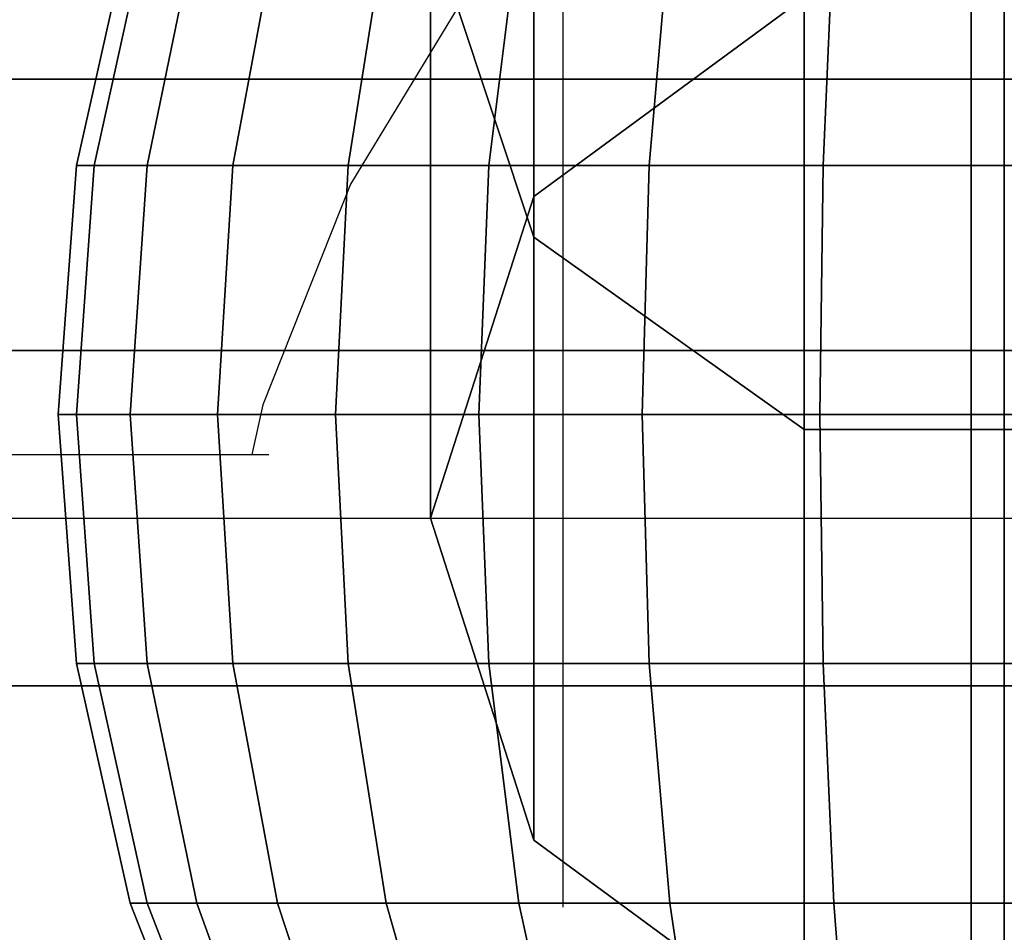
# Model space of a CAD drawing. Units: inches. Extents: x 1835 to 2471, y -177 to 178.
# Drawn here: x 2154 to 2155, y -25 to -23 of the extents above; entities that cross this region are included whole.
import ezdxf

# ---------------------------------------------------------------- set-up
doc = ezdxf.new("R2010")
doc.units = ezdxf.units.IN
doc.header["$MEASUREMENT"] = 0
doc.layers.get('0').update_dxf_attribs({"true_color": 0x030303})
doc.layers.add('strefa bezpieczenstwa', color=1, linetype='Continuous')

# ---------------------------------------------------------------- blocks, each defined once
blk = doc.blocks.new('1603')
for p, q in [((16.9751, -18.1409), (16.9751, -16.6346)), ((16.8347, -16.7901), (16.6614, -17.0752)), ((16.6614, -17.0752), (16.5326, -17.4006)), ((16.5326, -17.4006), (16.5162, -17.4735)), ((-10.8243, -17.4735), (16.5162, -17.4735)), ((16.5162, -17.4735), (16.5413, -17.4735))]:
    blk.add_line(p, q)
blk = doc.blocks.new('1603-2d')
at = {"layer": 'strefa bezpieczenstwa'}
blk.add_blockref('1603', (0, 0), dxfattribs=at)

msp = doc.modelspace()

# ---------------------------------------------------------------- linework, layer by layer
at = {"color": 18, "true_color": 0x000000}
for p, q in [((2154.6215, -20.8719, 83.5356), (2154.6215, -23.4767, 77.247)), ((2154.6215, -23.4767, 63.7499), (2154.6215, -20.8719, 57.4613)), ((2154.6215, -20.8719, 83.5356), (2154.6215, -23.4767, 77.247)), ((2154.6215, -23.4767, 63.7499), (2154.6215, -20.8719, 57.4613)), ((2155.0197, -23.7599, 77.3228), (2155.0197, -21.1257, 83.6821)), ((2155.0197, -21.1257, 57.3147), (2155.0197, -23.7599, 63.674)), ((2155.0197, -23.7599, 77.3228), (2155.0197, -21.1257, 83.6821)), ((2155.0197, -21.1257, 57.3147), (2155.0197, -23.7599, 63.674)), ((2154.6215, -23.4166, 70.4984), (2154.6215, -22.5605, 77.0015)), ((2154.6215, -22.5605, 63.9954), (2154.6215, -23.4166, 70.4984)), ((2154.6215, -23.4166, 70.4984), (2154.6215, -22.5605, 77.0015)), ((2154.6215, -22.5605, 63.9954), (2154.6215, -23.4166, 70.4984)), ((2154.0269, -23.018, 70.4065), (2153.9476, -23.371, 70.4065)), ((2154.0517, -23.018, 70.6577), (2153.9739, -23.371, 70.6732)), ((2154.0517, -23.018, 70.1553), (2153.9739, -23.371, 70.1398)), ((2154.1249, -23.018, 70.8993), (2154.0517, -23.371, 70.9297)), ((2154.1249, -23.018, 69.9137), (2154.0517, -23.371, 69.8833)), ((2154.244, -23.018, 71.122), (2154.178, -23.371, 71.166)), ((2154.244, -23.018, 69.691), (2154.178, -23.371, 69.647)), ((2154.4041, -23.018, 71.3171), (2154.348, -23.371, 71.3732)), ((2154.4041, -23.018, 69.4959), (2154.348, -23.371, 69.4398)), ((2154.4695, -23.8909, 70.4984), (2154.4695, -23.0186, 77.1242)), ((2154.4695, -23.0186, 63.8727), (2154.4695, -23.8909, 70.4984)), ((2154.4695, -23.8909, 70.4984), (2154.4695, -23.0186, 77.1242)), ((2154.4695, -23.0186, 63.8727), (2154.4695, -23.8909, 70.4984)), ((2154.6215, -23.4767, 77.247), (2154.4695, -23.0186, 77.1242)), ((2154.6215, -23.4767, 63.7499), (2154.4695, -23.0186, 63.8727)), ((2154.6215, -23.4767, 77.247), (2154.4695, -23.0186, 77.1242)), ((2154.6215, -23.4767, 63.7499), (2154.4695, -23.0186, 63.8727)), ((2154.5993, -23.018, 71.4773), (2154.5552, -23.371, 71.5432)), ((2154.5993, -23.018, 69.3357), (2154.5552, -23.371, 69.2698)), ((2154.8219, -23.018, 71.5963), (2154.7915, -23.371, 71.6695)), ((2154.8219, -23.018, 69.2167), (2154.7915, -23.371, 69.1434)), ((2155.0635, -23.018, 71.6695), (2155.048, -23.371, 71.7473)), ((2155.0635, -23.018, 69.1434), (2155.048, -23.371, 69.0656)), ((2155.3147, -23.018, 69.1187), (2155.3147, -23.371, 69.0394)), ((2155.2658, -23.2437, 70.9687), (2155.2658, -23.0909, 70.4984)), ((2155.2658, -23.0909, 70.4984), (2155.2658, -23.2437, 70.0282)), ((2155.0197, -23.1235, 70.4984), (2154.6215, -23.4166, 70.4984)), ((2155.0197, -23.1235, 70.4984), (2154.6215, -23.4166, 70.4984)), ((2140.4464, -23.2437, 70.1952), (2155.2658, -23.2437, 70.0282)), ((2155.2658, -23.2437, 70.9687), (2140.4674, -23.2437, 71.1355)), ((2170.0642, -23.2437, 71.1355), (2155.2658, -23.2437, 70.9687)), ((2155.2658, -23.2437, 70.0282), (2170.0852, -23.2437, 70.1952)), ((2155.2658, -23.6437, 71.2593), (2155.2658, -23.2437, 70.9687)), ((2155.2658, -23.2437, 70.0282), (2155.2658, -23.6437, 69.7375)), ((2153.9476, -23.371, 70.4065), (2153.9208, -23.7381, 70.4065)), ((2153.9739, -23.371, 70.6732), (2153.9476, -23.7381, 70.6784)), ((2153.9739, -23.371, 70.1398), (2153.9476, -23.7381, 70.1346)), ((2154.0517, -23.371, 70.9297), (2154.0269, -23.7381, 70.9399)), ((2154.0517, -23.371, 69.8833), (2154.0269, -23.7381, 69.8731)), ((2154.178, -23.371, 71.166), (2154.1557, -23.7381, 71.1809)), ((2154.178, -23.371, 69.647), (2154.1557, -23.7381, 69.6321)), ((2154.348, -23.371, 71.3732), (2154.3291, -23.7381, 71.3921)), ((2154.348, -23.371, 69.4398), (2154.3291, -23.7381, 69.4209)), ((2154.5552, -23.371, 71.5432), (2154.5403, -23.7381, 71.5655)), ((2154.5552, -23.371, 69.2698), (2154.5403, -23.7381, 69.2475)), ((2154.7915, -23.371, 71.6695), (2154.7813, -23.7381, 71.6943)), ((2154.7915, -23.371, 69.1434), (2154.7813, -23.7381, 69.1187)), ((2155.048, -23.371, 71.7473), (2155.0428, -23.7381, 71.7736)), ((2155.048, -23.371, 69.0656), (2155.0428, -23.7381, 69.0394)), ((2155.3147, -23.371, 69.0394), (2155.3147, -23.7381, 69.0126)), ((2154.6215, -23.4166, 70.4984), (2154.4695, -23.8909, 70.4984)), ((2154.6215, -23.4166, 70.4984), (2154.4695, -23.8909, 70.4984)), ((2154.6215, -23.4767, 77.247), (2154.6215, -24.3652, 70.4984)), ((2154.6215, -24.3652, 70.4984), (2154.6215, -23.4767, 63.7499)), ((2154.6215, -23.4767, 77.247), (2154.6215, -24.3652, 70.4984)), ((2154.6215, -24.3652, 70.4984), (2154.6215, -23.4767, 63.7499)), ((2155.0197, -23.7599, 77.3228), (2154.6215, -23.4767, 77.247)), ((2155.0197, -23.7599, 63.674), (2154.6215, -23.4767, 63.7499)), ((2155.0197, -23.7599, 77.3228), (2154.6215, -23.4767, 77.247)), ((2155.0197, -23.7599, 63.674), (2154.6215, -23.4767, 63.7499)), ((2140.4399, -23.6437, 69.9046), (2155.2658, -23.6437, 69.7375)), ((2140.4739, -23.6437, 71.4261), (2155.2658, -23.6437, 71.2593)), ((2155.2658, -23.6437, 71.2593), (2170.0577, -23.6437, 71.4261)), ((2155.2658, -23.6437, 69.7375), (2170.0917, -23.6437, 69.9046)), ((2155.2658, -24.1381, 71.2593), (2155.2658, -23.6437, 71.2593)), ((2155.2658, -23.6437, 69.7375), (2155.2658, -24.1381, 69.7375)), ((2153.9208, -23.7381, 70.4065), (2153.9476, -24.1052, 70.4065)), ((2153.9476, -23.7381, 70.6784), (2153.9739, -24.1052, 70.6732)), ((2153.9476, -23.7381, 70.1346), (2153.9739, -24.1052, 70.1398)), ((2154.0269, -23.7381, 70.9399), (2154.0517, -24.1052, 70.9297)), ((2154.0269, -23.7381, 69.8731), (2154.0517, -24.1052, 69.8833)), ((2154.1557, -23.7381, 71.1809), (2154.178, -24.1052, 71.166)), ((2154.1557, -23.7381, 69.6321), (2154.178, -24.1052, 69.647)), ((2154.3291, -23.7381, 71.3921), (2154.348, -24.1052, 71.3732)), ((2154.3291, -23.7381, 69.4209), (2154.348, -24.1052, 69.4398)), ((2154.5403, -23.7381, 71.5655), (2154.5552, -24.1052, 71.5432)), ((2154.5403, -23.7381, 69.2475), (2154.5552, -24.1052, 69.2698)), ((2154.7813, -23.7381, 71.6943), (2154.7915, -24.1052, 71.6695)), ((2154.7813, -23.7381, 69.1187), (2154.7915, -24.1052, 69.1434)), ((2155.0428, -23.7381, 71.7736), (2155.048, -24.1052, 71.7473)), ((2155.0428, -23.7381, 69.0394), (2155.048, -24.1052, 69.0656)), ((2155.3147, -23.7381, 69.0126), (2155.3147, -24.1052, 69.0394)), ((2155.0197, -24.6583, 70.4984), (2155.0197, -23.7599, 77.3228)), ((2155.0197, -23.7599, 63.674), (2155.0197, -24.6583, 70.4984)), ((2155.0197, -24.6583, 70.4984), (2155.0197, -23.7599, 77.3228)), ((2155.0197, -23.7599, 63.674), (2155.0197, -24.6583, 70.4984)), ((2155.5119, -23.7599, 77.3228), (2155.0197, -23.7599, 77.3228)), ((2155.5119, -23.7599, 63.674), (2155.0197, -23.7599, 63.674)), ((2155.5119, -23.7599, 77.3228), (2155.0197, -23.7599, 77.3228)), ((2155.0197, -23.7599, 77.3228), (2155.0197, -23.7599, 77.3228)), ((2155.5119, -23.7599, 63.674), (2155.0197, -23.7599, 63.674)), ((2154.4695, -23.8909, 70.4984), (2154.6215, -24.3652, 70.4984)), ((2154.4695, -23.8909, 70.4984), (2154.6215, -24.3652, 70.4984)), ((2153.9476, -24.1052, 70.4065), (2154.0269, -24.4582, 70.4065)), ((2153.9739, -24.1052, 70.6732), (2154.0517, -24.4582, 70.6577)), ((2153.9739, -24.1052, 70.1398), (2154.0517, -24.4582, 70.1553)), ((2154.0517, -24.1052, 70.9297), (2154.1249, -24.4582, 70.8993)), ((2154.0517, -24.1052, 69.8833), (2154.1249, -24.4582, 69.9137)), ((2154.178, -24.1052, 71.166), (2154.244, -24.4582, 71.122)), ((2154.178, -24.1052, 69.647), (2154.244, -24.4582, 69.691)), ((2154.348, -24.1052, 71.3732), (2154.4041, -24.4582, 71.3171)), ((2154.348, -24.1052, 69.4398), (2154.4041, -24.4582, 69.4959)), ((2154.5552, -24.1052, 71.5432), (2154.5993, -24.4582, 71.4773)), ((2154.5552, -24.1052, 69.2698), (2154.5993, -24.4582, 69.3357)), ((2154.7915, -24.1052, 71.6695), (2154.8219, -24.4582, 71.5963)), ((2154.7915, -24.1052, 69.1434), (2154.8219, -24.4582, 69.2167)), ((2155.048, -24.1052, 71.7473), (2155.0635, -24.4582, 71.6695)), ((2155.048, -24.1052, 69.0656), (2155.0635, -24.4582, 69.1434)), ((2155.3147, -24.1052, 69.0394), (2155.3147, -24.4582, 69.1187)), ((2140.4399, -24.1381, 69.9046), (2155.2658, -24.1381, 69.7375)), ((2140.4739, -24.1381, 71.4261), (2155.2658, -24.1381, 71.2593)), ((2155.2658, -24.1381, 71.2593), (2170.0577, -24.1381, 71.4261)), ((2155.2658, -24.1381, 69.7375), (2170.0917, -24.1381, 69.9046)), ((2155.2658, -24.5381, 70.9687), (2155.2658, -24.1381, 71.2593)), ((2155.2658, -24.1381, 69.7375), (2155.2658, -24.5381, 70.0282)), ((2154.6215, -24.3652, 70.4984), (2155.0197, -24.6583, 70.4984)), ((2154.6215, -24.3652, 70.4984), (2154.6215, -24.3652, 70.4984)), ((2154.6215, -24.3652, 70.4984), (2155.0197, -24.6583, 70.4984)), ((2154.6215, -24.3652, 70.4984), (2154.6215, -24.3652, 70.4984)), ((2154.0269, -24.4582, 70.4065), (2154.1557, -24.7836, 70.4065)), ((2154.0517, -24.4582, 70.6577), (2154.178, -24.7836, 70.6326)), ((2154.0517, -24.4582, 70.1553), (2154.178, -24.7836, 70.1804)), ((2154.1249, -24.4582, 70.8993), (2154.244, -24.7836, 70.85)), ((2154.1249, -24.4582, 69.9137), (2154.244, -24.7836, 69.963)), ((2154.244, -24.4582, 71.122), (2154.3511, -24.7836, 71.0504)), ((2154.244, -24.4582, 69.691), (2154.3511, -24.7836, 69.7626)), ((2154.4041, -24.4582, 71.3171), (2154.4952, -24.7836, 71.226)), ((2154.4041, -24.4582, 69.4959), (2154.4952, -24.7836, 69.587)), ((2154.5993, -24.4582, 71.4773), (2154.6708, -24.7836, 71.3702)), ((2154.5993, -24.4582, 69.3357), (2154.6708, -24.7836, 69.4428)), ((2154.8219, -24.4582, 71.5963), (2154.8712, -24.7836, 71.4773)), ((2154.8219, -24.4582, 69.2167), (2154.8712, -24.7836, 69.3357)), ((2155.0635, -24.4582, 71.6695), (2155.0886, -24.7836, 71.5432)), ((2155.0635, -24.4582, 69.1434), (2155.0886, -24.7836, 69.2698)), ((2155.3147, -24.4582, 69.1187), (2155.3147, -24.7836, 69.2475))]:
    msp.add_line(p, q, dxfattribs=at)
at = {"color": 18, "true_color": 0x000000, "extrusion": (-7.08128e-23, 1, -3.96012e-15)}
for p, q in [((2153.9739, -23.371, 70.6732), (2153.9476, -23.371, 70.4065)), ((2153.9476, -23.371, 70.4065), (2153.9739, -23.371, 70.1398)), ((2154.0517, -23.371, 70.9297), (2153.9739, -23.371, 70.6732)), ((2153.9739, -23.371, 70.1398), (2154.0517, -23.371, 69.8833)), ((2154.178, -23.371, 71.166), (2154.0517, -23.371, 70.9297)), ((2154.0517, -23.371, 69.8833), (2154.178, -23.371, 69.647)), ((2154.348, -23.371, 71.3732), (2154.178, -23.371, 71.166)), ((2154.178, -23.371, 69.647), (2154.348, -23.371, 69.4398)), ((2154.5552, -23.371, 71.5432), (2154.348, -23.371, 71.3732)), ((2154.348, -23.371, 69.4398), (2154.5552, -23.371, 69.2698)), ((2154.7915, -23.371, 71.6695), (2154.5552, -23.371, 71.5432)), ((2154.5552, -23.371, 69.2698), (2154.7915, -23.371, 69.1434)), ((2155.048, -23.371, 71.7473), (2154.7915, -23.371, 71.6695)), ((2154.7915, -23.371, 69.1434), (2155.048, -23.371, 69.0656)), ((2155.3147, -23.371, 71.7736), (2155.048, -23.371, 71.7473)), ((2155.048, -23.371, 69.0656), (2155.3147, -23.371, 69.0394)), ((2155.3147, -23.371, 69.0394), (2155.5814, -23.371, 69.0656)), ((2153.9476, -23.7381, 70.6784), (2153.9208, -23.7381, 70.4065)), ((2153.9208, -23.7381, 70.4065), (2153.9476, -23.7381, 70.1346)), ((2154.0269, -23.7381, 70.9399), (2153.9476, -23.7381, 70.6784)), ((2153.9476, -23.7381, 70.1346), (2154.0269, -23.7381, 69.8731)), ((2154.1557, -23.7381, 71.1809), (2154.0269, -23.7381, 70.9399)), ((2154.0269, -23.7381, 69.8731), (2154.1557, -23.7381, 69.6321)), ((2154.3291, -23.7381, 71.3921), (2154.1557, -23.7381, 71.1809)), ((2154.1557, -23.7381, 69.6321), (2154.3291, -23.7381, 69.4209)), ((2154.5403, -23.7381, 71.5655), (2154.3291, -23.7381, 71.3921)), ((2154.3291, -23.7381, 69.4209), (2154.5403, -23.7381, 69.2475)), ((2154.7813, -23.7381, 71.6943), (2154.5403, -23.7381, 71.5655)), ((2154.5403, -23.7381, 69.2475), (2154.7813, -23.7381, 69.1187)), ((2155.0428, -23.7381, 71.7736), (2154.7813, -23.7381, 71.6943)), ((2154.7813, -23.7381, 69.1187), (2155.0428, -23.7381, 69.0394)), ((2155.3147, -23.7381, 71.8004), (2155.0428, -23.7381, 71.7736)), ((2155.0428, -23.7381, 69.0394), (2155.3147, -23.7381, 69.0126)), ((2155.3147, -23.7381, 69.0126), (2155.5867, -23.7381, 69.0394)), ((2153.9739, -24.1052, 70.6732), (2153.9476, -24.1052, 70.4065)), ((2153.9476, -24.1052, 70.4065), (2153.9739, -24.1052, 70.1398)), ((2154.0517, -24.1052, 70.9297), (2153.9739, -24.1052, 70.6732)), ((2153.9739, -24.1052, 70.1398), (2154.0517, -24.1052, 69.8833)), ((2154.178, -24.1052, 71.166), (2154.0517, -24.1052, 70.9297)), ((2154.0517, -24.1052, 69.8833), (2154.178, -24.1052, 69.647)), ((2154.348, -24.1052, 71.3732), (2154.178, -24.1052, 71.166)), ((2154.178, -24.1052, 69.647), (2154.348, -24.1052, 69.4398)), ((2154.5552, -24.1052, 71.5432), (2154.348, -24.1052, 71.3732)), ((2154.348, -24.1052, 69.4398), (2154.5552, -24.1052, 69.2698)), ((2154.7915, -24.1052, 71.6695), (2154.5552, -24.1052, 71.5432)), ((2154.5552, -24.1052, 69.2698), (2154.7915, -24.1052, 69.1434)), ((2155.048, -24.1052, 71.7473), (2154.7915, -24.1052, 71.6695)), ((2154.7915, -24.1052, 69.1434), (2155.048, -24.1052, 69.0656)), ((2155.3147, -24.1052, 71.7736), (2155.048, -24.1052, 71.7473)), ((2155.048, -24.1052, 69.0656), (2155.3147, -24.1052, 69.0394)), ((2155.3147, -24.1052, 69.0394), (2155.5814, -24.1052, 69.0656)), ((2154.0517, -24.4582, 70.6577), (2154.0269, -24.4582, 70.4065)), ((2154.0269, -24.4582, 70.4065), (2154.0517, -24.4582, 70.1553)), ((2154.1249, -24.4582, 70.8993), (2154.0517, -24.4582, 70.6577)), ((2154.0517, -24.4582, 70.1553), (2154.1249, -24.4582, 69.9137)), ((2154.244, -24.4582, 71.122), (2154.1249, -24.4582, 70.8993)), ((2154.1249, -24.4582, 69.9137), (2154.244, -24.4582, 69.691)), ((2154.4041, -24.4582, 71.3171), (2154.244, -24.4582, 71.122)), ((2154.244, -24.4582, 69.691), (2154.4041, -24.4582, 69.4959)), ((2154.5993, -24.4582, 71.4773), (2154.4041, -24.4582, 71.3171)), ((2154.4041, -24.4582, 69.4959), (2154.5993, -24.4582, 69.3357)), ((2154.8219, -24.4582, 71.5963), (2154.5993, -24.4582, 71.4773)), ((2154.5993, -24.4582, 69.3357), (2154.8219, -24.4582, 69.2167)), ((2155.0635, -24.4582, 71.6695), (2154.8219, -24.4582, 71.5963)), ((2154.8219, -24.4582, 69.2167), (2155.0635, -24.4582, 69.1434)), ((2155.3147, -24.4582, 71.6943), (2155.0635, -24.4582, 71.6695)), ((2155.0635, -24.4582, 69.1434), (2155.3147, -24.4582, 69.1187)), ((2155.3147, -24.4582, 69.1187), (2155.566, -24.4582, 69.1434))]:
    msp.add_line(p, q, dxfattribs=at)
at = {"color": 18, "true_color": 0x000000, "extrusion": (-1, 1.46643e-15, 5.4728e-15)}
msp.add_circle((-1.7091, 70.4984, -2155.2658), 25.6, dxfattribs=at)
at = {"color": 18, "true_color": 0x000000, "extrusion": (0, -1, 0)}
msp.add_ellipse((2155.2658, -23.8909, 733.5818), major_axis=(0, 0, 663.0833), ratio=0.995424, start_param=3.006965, end_param=3.27622, dxfattribs=at)
at = {"color": 18, "true_color": 0x000000, "invisible_edges": 1}
for points in [[(2154.6215, -20.8719, 83.5356), (2154.4695, -23.0186, 77.1242), (2154.6215, -23.4767, 77.247)], [(2154.4695, -23.0186, 63.8727), (2154.6215, -20.8719, 57.4613), (2154.6215, -23.4767, 63.7499)], [(2154.6215, -20.8719, 83.5356), (2154.4695, -23.0186, 77.1242), (2154.6215, -23.4767, 77.247)], [(2154.4695, -23.0186, 63.8727), (2154.6215, -20.8719, 57.4613), (2154.6215, -23.4767, 63.7499)], [(2155.0197, -23.7599, 77.3228), (2154.6215, -20.8719, 83.5356), (2154.6215, -23.4767, 77.247)], [(2154.6215, -20.8719, 83.5356), (2155.0197, -23.7599, 77.3228), (2155.0197, -21.1257, 83.6821)], [(2155.0197, -23.7599, 63.674), (2154.6215, -20.8719, 57.4613), (2155.0197, -21.1257, 57.3147)], [(2154.6215, -20.8719, 57.4613), (2155.0197, -23.7599, 63.674), (2154.6215, -23.4767, 63.7499)], [(2155.0197, -23.7599, 77.3228), (2154.6215, -20.8719, 83.5356), (2154.6215, -23.4767, 77.247)], [(2154.6215, -20.8719, 83.5356), (2155.0197, -23.7599, 77.3228), (2155.0197, -21.1257, 83.6821)], [(2155.0197, -23.7599, 63.674), (2154.6215, -20.8719, 57.4613), (2155.0197, -21.1257, 57.3147)], [(2154.6215, -20.8719, 57.4613), (2155.0197, -23.7599, 63.674), (2154.6215, -23.4767, 63.7499)], [(2155.5119, -21.1257, 83.6821), (2155.0197, -23.7599, 77.3228), (2155.5119, -23.7599, 77.3228)], [(2155.0197, -23.7599, 77.3228), (2155.5119, -21.1257, 83.6821), (2155.0197, -21.1257, 83.6821)], [(2155.5119, -23.7599, 63.674), (2155.0197, -21.1257, 57.3147), (2155.5119, -21.1257, 57.3147)], [(2155.0197, -21.1257, 57.3147), (2155.5119, -23.7599, 63.674), (2155.0197, -23.7599, 63.674)], [(2155.5119, -21.1257, 83.6821), (2155.0197, -23.7599, 77.3228), (2155.5119, -23.7599, 77.3228)], [(2155.0197, -23.7599, 77.3228), (2155.5119, -21.1257, 83.6821), (2155.0197, -21.1257, 83.6821)], [(2155.5119, -23.7599, 63.674), (2155.0197, -21.1257, 57.3147), (2155.5119, -21.1257, 57.3147)], [(2155.0197, -21.1257, 57.3147), (2155.5119, -23.7599, 63.674), (2155.0197, -23.7599, 63.674)], [(2154.6215, -23.4166, 70.4984), (2155.0197, -22.2773, 64.0713), (2154.6215, -22.5605, 63.9954)], [(2155.0197, -22.2773, 64.0713), (2154.6215, -23.4166, 70.4984), (2155.0197, -23.1235, 70.4984)], [(2154.6215, -23.4166, 70.4984), (2155.0197, -22.2773, 64.0713), (2154.6215, -22.5605, 63.9954)], [(2155.0197, -22.2773, 64.0713), (2154.6215, -23.4166, 70.4984), (2155.0197, -23.1235, 70.4984)], [(2154.6215, -23.4166, 70.4984), (2154.4695, -23.0186, 77.1242), (2154.6215, -22.5605, 77.0015)], [(2154.4695, -23.0186, 63.8727), (2154.6215, -23.4166, 70.4984), (2154.6215, -22.5605, 63.9954)], [(2154.6215, -23.4166, 70.4984), (2154.4695, -23.0186, 77.1242), (2154.6215, -22.5605, 77.0015)], [(2154.4695, -23.0186, 63.8727), (2154.6215, -23.4166, 70.4984), (2154.6215, -22.5605, 63.9954)], [(2154.6215, -22.5605, 77.0015), (2155.0197, -23.1235, 70.4984), (2154.6215, -23.4166, 70.4984)], [(2154.6215, -22.5605, 77.0015), (2155.0197, -23.1235, 70.4984), (2154.6215, -23.4166, 70.4984)], [(2154.0517, -23.018, 70.6577), (2153.9476, -23.371, 70.4065), (2153.9739, -23.371, 70.6732)], [(2153.9476, -23.371, 70.4065), (2154.0517, -23.018, 70.6577), (2154.0269, -23.018, 70.4065)], [(2154.0517, -23.018, 70.1553), (2153.9476, -23.371, 70.4065), (2154.0269, -23.018, 70.4065)], [(2153.9476, -23.371, 70.4065), (2154.0517, -23.018, 70.1553), (2153.9739, -23.371, 70.1398)], [(2154.1249, -23.018, 70.8993), (2153.9739, -23.371, 70.6732), (2154.0517, -23.371, 70.9297)], [(2153.9739, -23.371, 70.6732), (2154.1249, -23.018, 70.8993), (2154.0517, -23.018, 70.6577)], [(2154.1249, -23.018, 69.9137), (2153.9739, -23.371, 70.1398), (2154.0517, -23.018, 70.1553)], [(2153.9739, -23.371, 70.1398), (2154.1249, -23.018, 69.9137), (2154.0517, -23.371, 69.8833)], [(2154.244, -23.018, 71.122), (2154.0517, -23.371, 70.9297), (2154.178, -23.371, 71.166)], [(2154.0517, -23.371, 70.9297), (2154.244, -23.018, 71.122), (2154.1249, -23.018, 70.8993)], [(2154.244, -23.018, 69.691), (2154.0517, -23.371, 69.8833), (2154.1249, -23.018, 69.9137)], [(2154.0517, -23.371, 69.8833), (2154.244, -23.018, 69.691), (2154.178, -23.371, 69.647)], [(2154.4041, -23.018, 71.3171), (2154.178, -23.371, 71.166), (2154.348, -23.371, 71.3732)], [(2154.178, -23.371, 71.166), (2154.4041, -23.018, 71.3171), (2154.244, -23.018, 71.122)], [(2154.4041, -23.018, 69.4959), (2154.178, -23.371, 69.647), (2154.244, -23.018, 69.691)], [(2154.178, -23.371, 69.647), (2154.4041, -23.018, 69.4959), (2154.348, -23.371, 69.4398)], [(2154.5993, -23.018, 71.4773), (2154.348, -23.371, 71.3732), (2154.5552, -23.371, 71.5432)], [(2154.348, -23.371, 71.3732), (2154.5993, -23.018, 71.4773), (2154.4041, -23.018, 71.3171)], [(2154.4041, -23.018, 69.4959), (2154.5552, -23.371, 69.2698), (2154.348, -23.371, 69.4398)], [(2154.5552, -23.371, 69.2698), (2154.4041, -23.018, 69.4959), (2154.5993, -23.018, 69.3357)], [(2154.4695, -23.0186, 77.1242), (2154.6215, -23.4166, 70.4984), (2154.4695, -23.8909, 70.4984)], [(2154.4695, -23.8909, 70.4984), (2154.6215, -23.4767, 77.247), (2154.4695, -23.0186, 77.1242)], [(2154.6215, -23.4767, 63.7499), (2154.4695, -23.8909, 70.4984), (2154.4695, -23.0186, 63.8727)], [(2154.6215, -23.4166, 70.4984), (2154.4695, -23.0186, 63.8727), (2154.4695, -23.8909, 70.4984)], [(2154.4695, -23.0186, 77.1242), (2154.6215, -23.4166, 70.4984), (2154.4695, -23.8909, 70.4984)], [(2154.4695, -23.8909, 70.4984), (2154.6215, -23.4767, 77.247), (2154.4695, -23.0186, 77.1242)], [(2154.6215, -23.4166, 70.4984), (2154.4695, -23.0186, 63.8727), (2154.4695, -23.8909, 70.4984)], [(2154.6215, -23.4767, 63.7499), (2154.4695, -23.8909, 70.4984), (2154.4695, -23.0186, 63.8727)], [(2154.8219, -23.018, 71.5963), (2154.5552, -23.371, 71.5432), (2154.7915, -23.371, 71.6695)], [(2154.5552, -23.371, 71.5432), (2154.8219, -23.018, 71.5963), (2154.5993, -23.018, 71.4773)], [(2154.5993, -23.018, 69.3357), (2154.7915, -23.371, 69.1434), (2154.5552, -23.371, 69.2698)], [(2154.7915, -23.371, 69.1434), (2154.5993, -23.018, 69.3357), (2154.8219, -23.018, 69.2167)], [(2155.0635, -23.018, 71.6695), (2154.7915, -23.371, 71.6695), (2155.048, -23.371, 71.7473)], [(2154.7915, -23.371, 71.6695), (2155.0635, -23.018, 71.6695), (2154.8219, -23.018, 71.5963)], [(2154.8219, -23.018, 69.2167), (2155.048, -23.371, 69.0656), (2154.7915, -23.371, 69.1434)], [(2155.048, -23.371, 69.0656), (2154.8219, -23.018, 69.2167), (2155.0635, -23.018, 69.1434)], [(2155.3147, -23.018, 71.6943), (2155.048, -23.371, 71.7473), (2155.3147, -23.371, 71.7736)], [(2155.048, -23.371, 71.7473), (2155.3147, -23.018, 71.6943), (2155.0635, -23.018, 71.6695)], [(2155.0635, -23.018, 69.1434), (2155.3147, -23.371, 69.0394), (2155.048, -23.371, 69.0656)], [(2155.3147, -23.371, 69.0394), (2155.0635, -23.018, 69.1434), (2155.3147, -23.018, 69.1187)], [(2155.3147, -23.018, 69.1187), (2155.5814, -23.371, 69.0656), (2155.3147, -23.371, 69.0394)], [(2155.5814, -23.371, 69.0656), (2155.3147, -23.018, 69.1187), (2155.566, -23.018, 69.1434)], [(2140.4464, -23.2437, 70.1952), (2155.2658, -23.0909, 70.4984), (2155.2658, -23.2437, 70.0282)], [(2155.2658, -23.0909, 70.4984), (2140.4464, -23.2437, 70.1952), (2140.4569, -23.0909, 70.6653)], [(2140.4569, -23.0909, 70.6653), (2155.2658, -23.2437, 70.9687), (2155.2658, -23.0909, 70.4984)], [(2155.2658, -23.2437, 70.9687), (2140.4569, -23.0909, 70.6653), (2140.4674, -23.2437, 71.1355)], [(2155.2658, -23.0909, 70.4984), (2170.0852, -23.2437, 70.1952), (2155.2658, -23.2437, 70.0282)], [(2170.0852, -23.2437, 70.1952), (2155.2658, -23.0909, 70.4984), (2170.0747, -23.0909, 70.6653)], [(2155.2658, -23.2437, 70.9687), (2170.0747, -23.0909, 70.6653), (2155.2658, -23.0909, 70.4984)], [(2170.0747, -23.0909, 70.6653), (2155.2658, -23.2437, 70.9687), (2170.0642, -23.2437, 71.1355)], [(2140.4464, -23.2437, 70.1952), (2155.2658, -23.6437, 69.7375), (2140.4399, -23.6437, 69.9046)], [(2155.2658, -23.6437, 69.7375), (2140.4464, -23.2437, 70.1952), (2155.2658, -23.2437, 70.0282)], [(2140.4739, -23.6437, 71.4261), (2155.2658, -23.2437, 70.9687), (2140.4674, -23.2437, 71.1355)], [(2155.2658, -23.2437, 70.9687), (2140.4739, -23.6437, 71.4261), (2155.2658, -23.6437, 71.2593)], [(2170.0577, -23.6437, 71.4261), (2155.2658, -23.2437, 70.9687), (2155.2658, -23.6437, 71.2593)], [(2155.2658, -23.2437, 70.9687), (2170.0577, -23.6437, 71.4261), (2170.0642, -23.2437, 71.1355)], [(2170.0852, -23.2437, 70.1952), (2155.2658, -23.6437, 69.7375), (2155.2658, -23.2437, 70.0282)], [(2155.2658, -23.6437, 69.7375), (2170.0852, -23.2437, 70.1952), (2170.0917, -23.6437, 69.9046)], [(2153.9739, -23.371, 70.6732), (2153.9208, -23.7381, 70.4065), (2153.9476, -23.7381, 70.6784)], [(2153.9208, -23.7381, 70.4065), (2153.9739, -23.371, 70.6732), (2153.9476, -23.371, 70.4065)], [(2153.9739, -23.371, 70.1398), (2153.9208, -23.7381, 70.4065), (2153.9476, -23.371, 70.4065)], [(2153.9208, -23.7381, 70.4065), (2153.9739, -23.371, 70.1398), (2153.9476, -23.7381, 70.1346)], [(2154.0517, -23.371, 70.9297), (2153.9476, -23.7381, 70.6784), (2154.0269, -23.7381, 70.9399)], [(2153.9476, -23.7381, 70.6784), (2154.0517, -23.371, 70.9297), (2153.9739, -23.371, 70.6732)], [(2154.0517, -23.371, 69.8833), (2153.9476, -23.7381, 70.1346), (2153.9739, -23.371, 70.1398)], [(2153.9476, -23.7381, 70.1346), (2154.0517, -23.371, 69.8833), (2154.0269, -23.7381, 69.8731)], [(2154.178, -23.371, 71.166), (2154.0269, -23.7381, 70.9399), (2154.1557, -23.7381, 71.1809)], [(2154.0269, -23.7381, 70.9399), (2154.178, -23.371, 71.166), (2154.0517, -23.371, 70.9297)], [(2154.178, -23.371, 69.647), (2154.0269, -23.7381, 69.8731), (2154.0517, -23.371, 69.8833)], [(2154.0269, -23.7381, 69.8731), (2154.178, -23.371, 69.647), (2154.1557, -23.7381, 69.6321)], [(2154.348, -23.371, 71.3732), (2154.1557, -23.7381, 71.1809), (2154.3291, -23.7381, 71.3921)], [(2154.1557, -23.7381, 71.1809), (2154.348, -23.371, 71.3732), (2154.178, -23.371, 71.166)], [(2154.348, -23.371, 69.4398), (2154.1557, -23.7381, 69.6321), (2154.178, -23.371, 69.647)], [(2154.1557, -23.7381, 69.6321), (2154.348, -23.371, 69.4398), (2154.3291, -23.7381, 69.4209)], [(2154.5403, -23.7381, 71.5655), (2154.348, -23.371, 71.3732), (2154.3291, -23.7381, 71.3921)], [(2154.348, -23.371, 69.4398), (2154.5403, -23.7381, 69.2475), (2154.3291, -23.7381, 69.4209)], [(2154.348, -23.371, 71.3732), (2154.5403, -23.7381, 71.5655), (2154.5552, -23.371, 71.5432)], [(2154.5403, -23.7381, 69.2475), (2154.348, -23.371, 69.4398), (2154.5552, -23.371, 69.2698)], [(2154.7915, -23.371, 71.6695), (2154.5403, -23.7381, 71.5655), (2154.7813, -23.7381, 71.6943)], [(2154.5403, -23.7381, 71.5655), (2154.7915, -23.371, 71.6695), (2154.5552, -23.371, 71.5432)], [(2154.5403, -23.7381, 69.2475), (2154.7915, -23.371, 69.1434), (2154.7813, -23.7381, 69.1187)], [(2154.7915, -23.371, 69.1434), (2154.5403, -23.7381, 69.2475), (2154.5552, -23.371, 69.2698)], [(2155.0428, -23.7381, 71.7736), (2154.7915, -23.371, 71.6695), (2154.7813, -23.7381, 71.6943)], [(2154.7915, -23.371, 69.1434), (2155.0428, -23.7381, 69.0394), (2154.7813, -23.7381, 69.1187)], [(2154.7915, -23.371, 71.6695), (2155.0428, -23.7381, 71.7736), (2155.048, -23.371, 71.7473)], [(2155.0428, -23.7381, 69.0394), (2154.7915, -23.371, 69.1434), (2155.048, -23.371, 69.0656)], [(2155.3147, -23.371, 71.7736), (2155.0428, -23.7381, 71.7736), (2155.3147, -23.7381, 71.8004)], [(2155.0428, -23.7381, 71.7736), (2155.3147, -23.371, 71.7736), (2155.048, -23.371, 71.7473)], [(2155.0428, -23.7381, 69.0394), (2155.3147, -23.371, 69.0394), (2155.3147, -23.7381, 69.0126)], [(2155.3147, -23.371, 69.0394), (2155.0428, -23.7381, 69.0394), (2155.048, -23.371, 69.0656)], [(2155.3147, -23.371, 69.0394), (2155.5867, -23.7381, 69.0394), (2155.3147, -23.7381, 69.0126)], [(2155.5867, -23.7381, 69.0394), (2155.3147, -23.371, 69.0394), (2155.5814, -23.371, 69.0656)], [(2154.6215, -23.4767, 77.247), (2154.4695, -23.8909, 70.4984), (2154.6215, -24.3652, 70.4984)], [(2154.4695, -23.8909, 70.4984), (2154.6215, -23.4767, 63.7499), (2154.6215, -24.3652, 70.4984)], [(2154.6215, -23.4767, 77.247), (2154.4695, -23.8909, 70.4984), (2154.6215, -24.3652, 70.4984)], [(2154.4695, -23.8909, 70.4984), (2154.6215, -23.4767, 63.7499), (2154.6215, -24.3652, 70.4984)], [(2155.0197, -24.6583, 70.4984), (2154.6215, -23.4767, 77.247), (2154.6215, -24.3652, 70.4984)], [(2154.6215, -23.4767, 77.247), (2155.0197, -24.6583, 70.4984), (2155.0197, -23.7599, 77.3228)], [(2155.0197, -24.6583, 70.4984), (2154.6215, -23.4767, 63.7499), (2155.0197, -23.7599, 63.674)], [(2154.6215, -23.4767, 63.7499), (2155.0197, -24.6583, 70.4984), (2154.6215, -24.3652, 70.4984)], [(2155.0197, -24.6583, 70.4984), (2154.6215, -23.4767, 77.247), (2154.6215, -24.3652, 70.4984)], [(2154.6215, -23.4767, 77.247), (2155.0197, -24.6583, 70.4984), (2155.0197, -23.7599, 77.3228)], [(2155.0197, -24.6583, 70.4984), (2154.6215, -23.4767, 63.7499), (2155.0197, -23.7599, 63.674)], [(2154.6215, -23.4767, 63.7499), (2155.0197, -24.6583, 70.4984), (2154.6215, -24.3652, 70.4984)], [(2155.2658, -23.6437, 69.7375), (2140.4399, -24.1381, 69.9046), (2140.4399, -23.6437, 69.9046)], [(2140.4399, -24.1381, 69.9046), (2155.2658, -23.6437, 69.7375), (2155.2658, -24.1381, 69.7375)], [(2155.2658, -24.1381, 71.2593), (2140.4739, -23.6437, 71.4261), (2140.4739, -24.1381, 71.4261)], [(2140.4739, -23.6437, 71.4261), (2155.2658, -24.1381, 71.2593), (2155.2658, -23.6437, 71.2593)], [(2170.0577, -24.1381, 71.4261), (2155.2658, -23.6437, 71.2593), (2155.2658, -24.1381, 71.2593)], [(2155.2658, -23.6437, 71.2593), (2170.0577, -24.1381, 71.4261), (2170.0577, -23.6437, 71.4261)], [(2170.0917, -23.6437, 69.9046), (2155.2658, -24.1381, 69.7375), (2155.2658, -23.6437, 69.7375)], [(2155.2658, -24.1381, 69.7375), (2170.0917, -23.6437, 69.9046), (2170.0917, -24.1381, 69.9046)], [(2153.9208, -23.7381, 70.4065), (2153.9739, -24.1052, 70.6732), (2153.9476, -23.7381, 70.6784)], [(2153.9739, -24.1052, 70.6732), (2153.9208, -23.7381, 70.4065), (2153.9476, -24.1052, 70.4065)], [(2153.9208, -23.7381, 70.4065), (2153.9739, -24.1052, 70.1398), (2153.9476, -24.1052, 70.4065)], [(2153.9739, -24.1052, 70.1398), (2153.9208, -23.7381, 70.4065), (2153.9476, -23.7381, 70.1346)], [(2153.9476, -23.7381, 70.6784), (2154.0517, -24.1052, 70.9297), (2154.0269, -23.7381, 70.9399)], [(2154.0517, -24.1052, 70.9297), (2153.9476, -23.7381, 70.6784), (2153.9739, -24.1052, 70.6732)], [(2153.9476, -23.7381, 70.1346), (2154.0517, -24.1052, 69.8833), (2153.9739, -24.1052, 70.1398)], [(2154.0517, -24.1052, 69.8833), (2153.9476, -23.7381, 70.1346), (2154.0269, -23.7381, 69.8731)], [(2154.0269, -23.7381, 70.9399), (2154.178, -24.1052, 71.166), (2154.1557, -23.7381, 71.1809)], [(2154.178, -24.1052, 71.166), (2154.0269, -23.7381, 70.9399), (2154.0517, -24.1052, 70.9297)], [(2154.0269, -23.7381, 69.8731), (2154.178, -24.1052, 69.647), (2154.0517, -24.1052, 69.8833)], [(2154.178, -24.1052, 69.647), (2154.0269, -23.7381, 69.8731), (2154.1557, -23.7381, 69.6321)], [(2154.1557, -23.7381, 71.1809), (2154.348, -24.1052, 71.3732), (2154.3291, -23.7381, 71.3921)], [(2154.348, -24.1052, 71.3732), (2154.1557, -23.7381, 71.1809), (2154.178, -24.1052, 71.166)], [(2154.1557, -23.7381, 69.6321), (2154.348, -24.1052, 69.4398), (2154.178, -24.1052, 69.647)], [(2154.348, -24.1052, 69.4398), (2154.1557, -23.7381, 69.6321), (2154.3291, -23.7381, 69.4209)], [(2154.5552, -24.1052, 71.5432), (2154.3291, -23.7381, 71.3921), (2154.348, -24.1052, 71.3732)], [(2154.3291, -23.7381, 71.3921), (2154.5552, -24.1052, 71.5432), (2154.5403, -23.7381, 71.5655)], [(2154.3291, -23.7381, 69.4209), (2154.5552, -24.1052, 69.2698), (2154.348, -24.1052, 69.4398)], [(2154.5552, -24.1052, 69.2698), (2154.3291, -23.7381, 69.4209), (2154.5403, -23.7381, 69.2475)], [(2154.5552, -24.1052, 71.5432), (2154.7813, -23.7381, 71.6943), (2154.5403, -23.7381, 71.5655)], [(2154.7813, -23.7381, 69.1187), (2154.5552, -24.1052, 69.2698), (2154.5403, -23.7381, 69.2475)], [(2154.7813, -23.7381, 71.6943), (2154.5552, -24.1052, 71.5432), (2154.7915, -24.1052, 71.6695)], [(2154.5552, -24.1052, 69.2698), (2154.7813, -23.7381, 69.1187), (2154.7915, -24.1052, 69.1434)], [(2154.7915, -24.1052, 71.6695), (2155.0428, -23.7381, 71.7736), (2154.7813, -23.7381, 71.6943)], [(2154.7813, -23.7381, 69.1187), (2155.048, -24.1052, 69.0656), (2154.7915, -24.1052, 69.1434)], [(2155.048, -24.1052, 69.0656), (2154.7813, -23.7381, 69.1187), (2155.0428, -23.7381, 69.0394)], [(2155.0428, -23.7381, 71.7736), (2154.7915, -24.1052, 71.6695), (2155.048, -24.1052, 71.7473)], [(2155.048, -24.1052, 71.7473), (2155.3147, -23.7381, 71.8004), (2155.0428, -23.7381, 71.7736)], [(2155.3147, -23.7381, 69.0126), (2155.048, -24.1052, 69.0656), (2155.0428, -23.7381, 69.0394)], [(2155.3147, -23.7381, 71.8004), (2155.048, -24.1052, 71.7473), (2155.3147, -24.1052, 71.7736)], [(2155.048, -24.1052, 69.0656), (2155.3147, -23.7381, 69.0126), (2155.3147, -24.1052, 69.0394)], [(2155.3147, -23.7381, 69.0126), (2155.5814, -24.1052, 69.0656), (2155.3147, -24.1052, 69.0394)], [(2155.5814, -24.1052, 69.0656), (2155.3147, -23.7381, 69.0126), (2155.5867, -23.7381, 69.0394)], [(2155.5119, -23.7599, 77.3228), (2155.0197, -24.6583, 70.4984), (2155.5119, -24.6583, 70.4984)], [(2155.0197, -24.6583, 70.4984), (2155.5119, -23.7599, 77.3228), (2155.0197, -23.7599, 77.3228)], [(2155.5119, -24.6583, 70.4984), (2155.0197, -23.7599, 63.674), (2155.5119, -23.7599, 63.674)], [(2155.0197, -23.7599, 63.674), (2155.5119, -24.6583, 70.4984), (2155.0197, -24.6583, 70.4984)], [(2155.5119, -23.7599, 77.3228), (2155.0197, -24.6583, 70.4984), (2155.5119, -24.6583, 70.4984)], [(2155.0197, -24.6583, 70.4984), (2155.5119, -23.7599, 77.3228), (2155.0197, -23.7599, 77.3228)], [(2155.5119, -24.6583, 70.4984), (2155.0197, -23.7599, 63.674), (2155.5119, -23.7599, 63.674)], [(2155.0197, -23.7599, 63.674), (2155.5119, -24.6583, 70.4984), (2155.0197, -24.6583, 70.4984)], [(2153.9476, -24.1052, 70.4065), (2154.0517, -24.4582, 70.6577), (2153.9739, -24.1052, 70.6732)], [(2154.0517, -24.4582, 70.6577), (2153.9476, -24.1052, 70.4065), (2154.0269, -24.4582, 70.4065)], [(2153.9739, -24.1052, 70.1398), (2154.0269, -24.4582, 70.4065), (2153.9476, -24.1052, 70.4065)], [(2153.9739, -24.1052, 70.6732), (2154.1249, -24.4582, 70.8993), (2154.0517, -24.1052, 70.9297)], [(2154.1249, -24.4582, 70.8993), (2153.9739, -24.1052, 70.6732), (2154.0517, -24.4582, 70.6577)], [(2154.0269, -24.4582, 70.4065), (2153.9739, -24.1052, 70.1398), (2154.0517, -24.4582, 70.1553)], [(2153.9739, -24.1052, 70.1398), (2154.1249, -24.4582, 69.9137), (2154.0517, -24.4582, 70.1553)], [(2154.1249, -24.4582, 69.9137), (2153.9739, -24.1052, 70.1398), (2154.0517, -24.1052, 69.8833)], [(2154.0517, -24.1052, 70.9297), (2154.244, -24.4582, 71.122), (2154.178, -24.1052, 71.166)], [(2154.244, -24.4582, 71.122), (2154.0517, -24.1052, 70.9297), (2154.1249, -24.4582, 70.8993)], [(2154.0517, -24.1052, 69.8833), (2154.244, -24.4582, 69.691), (2154.1249, -24.4582, 69.9137)], [(2154.244, -24.4582, 69.691), (2154.0517, -24.1052, 69.8833), (2154.178, -24.1052, 69.647)], [(2154.178, -24.1052, 71.166), (2154.4041, -24.4582, 71.3171), (2154.348, -24.1052, 71.3732)], [(2154.4041, -24.4582, 71.3171), (2154.178, -24.1052, 71.166), (2154.244, -24.4582, 71.122)], [(2154.178, -24.1052, 69.647), (2154.4041, -24.4582, 69.4959), (2154.244, -24.4582, 69.691)], [(2154.4041, -24.4582, 69.4959), (2154.178, -24.1052, 69.647), (2154.348, -24.1052, 69.4398)], [(2154.4041, -24.4582, 71.3171), (2154.5552, -24.1052, 71.5432), (2154.348, -24.1052, 71.3732)], [(2154.348, -24.1052, 69.4398), (2154.5993, -24.4582, 69.3357), (2154.4041, -24.4582, 69.4959)], [(2154.5993, -24.4582, 69.3357), (2154.348, -24.1052, 69.4398), (2154.5552, -24.1052, 69.2698)], [(2154.5552, -24.1052, 71.5432), (2154.4041, -24.4582, 71.3171), (2154.5993, -24.4582, 71.4773)], [(2154.5993, -24.4582, 71.4773), (2154.7915, -24.1052, 71.6695), (2154.5552, -24.1052, 71.5432)], [(2154.5552, -24.1052, 69.2698), (2154.8219, -24.4582, 69.2167), (2154.5993, -24.4582, 69.3357)], [(2154.8219, -24.4582, 69.2167), (2154.5552, -24.1052, 69.2698), (2154.7915, -24.1052, 69.1434)], [(2154.7915, -24.1052, 71.6695), (2154.5993, -24.4582, 71.4773), (2154.8219, -24.4582, 71.5963)], [(2154.8219, -24.4582, 71.5963), (2155.048, -24.1052, 71.7473), (2154.7915, -24.1052, 71.6695)], [(2154.7915, -24.1052, 69.1434), (2155.0635, -24.4582, 69.1434), (2154.8219, -24.4582, 69.2167)], [(2155.0635, -24.4582, 69.1434), (2154.7915, -24.1052, 69.1434), (2155.048, -24.1052, 69.0656)], [(2155.048, -24.1052, 71.7473), (2154.8219, -24.4582, 71.5963), (2155.0635, -24.4582, 71.6695)], [(2155.0635, -24.4582, 71.6695), (2155.3147, -24.1052, 71.7736), (2155.048, -24.1052, 71.7473)], [(2155.048, -24.1052, 69.0656), (2155.3147, -24.4582, 69.1187), (2155.0635, -24.4582, 69.1434)], [(2155.3147, -24.4582, 69.1187), (2155.048, -24.1052, 69.0656), (2155.3147, -24.1052, 69.0394)], [(2155.3147, -24.1052, 71.7736), (2155.0635, -24.4582, 71.6695), (2155.3147, -24.4582, 71.6943)], [(2155.3147, -24.1052, 69.0394), (2155.566, -24.4582, 69.1434), (2155.3147, -24.4582, 69.1187)], [(2155.566, -24.4582, 69.1434), (2155.3147, -24.1052, 69.0394), (2155.5814, -24.1052, 69.0656)], [(2155.2658, -24.1381, 69.7375), (2140.4464, -24.5381, 70.1952), (2140.4399, -24.1381, 69.9046)], [(2140.4464, -24.5381, 70.1952), (2155.2658, -24.1381, 69.7375), (2155.2658, -24.5381, 70.0282)], [(2155.2658, -24.5381, 70.9687), (2140.4739, -24.1381, 71.4261), (2140.4674, -24.5381, 71.1355)], [(2140.4739, -24.1381, 71.4261), (2155.2658, -24.5381, 70.9687), (2155.2658, -24.1381, 71.2593)], [(2170.0642, -24.5381, 71.1355), (2155.2658, -24.1381, 71.2593), (2155.2658, -24.5381, 70.9687)], [(2155.2658, -24.1381, 71.2593), (2170.0642, -24.5381, 71.1355), (2170.0577, -24.1381, 71.4261)], [(2170.0917, -24.1381, 69.9046), (2155.2658, -24.5381, 70.0282), (2155.2658, -24.1381, 69.7375)], [(2155.2658, -24.5381, 70.0282), (2170.0917, -24.1381, 69.9046), (2170.0852, -24.5381, 70.1952)], [(2154.0269, -24.4582, 70.4065), (2154.178, -24.7836, 70.6326), (2154.0517, -24.4582, 70.6577)], [(2154.178, -24.7836, 70.6326), (2154.0269, -24.4582, 70.4065), (2154.1557, -24.7836, 70.4065)], [(2154.0517, -24.4582, 70.1553), (2154.1557, -24.7836, 70.4065), (2154.0269, -24.4582, 70.4065)], [(2154.0517, -24.4582, 70.6577), (2154.244, -24.7836, 70.85), (2154.1249, -24.4582, 70.8993)], [(2154.244, -24.7836, 70.85), (2154.0517, -24.4582, 70.6577), (2154.178, -24.7836, 70.6326)], [(2154.1557, -24.7836, 70.4065), (2154.0517, -24.4582, 70.1553), (2154.178, -24.7836, 70.1804)], [(2154.0517, -24.4582, 70.1553), (2154.244, -24.7836, 69.963), (2154.178, -24.7836, 70.1804)], [(2154.244, -24.7836, 69.963), (2154.0517, -24.4582, 70.1553), (2154.1249, -24.4582, 69.9137)], [(2154.1249, -24.4582, 70.8993), (2154.3511, -24.7836, 71.0504), (2154.244, -24.4582, 71.122)], [(2154.3511, -24.7836, 71.0504), (2154.1249, -24.4582, 70.8993), (2154.244, -24.7836, 70.85)], [(2154.1249, -24.4582, 69.9137), (2154.3511, -24.7836, 69.7626), (2154.244, -24.7836, 69.963)], [(2154.3511, -24.7836, 69.7626), (2154.1249, -24.4582, 69.9137), (2154.244, -24.4582, 69.691)], [(2154.244, -24.4582, 71.122), (2154.4952, -24.7836, 71.226), (2154.4041, -24.4582, 71.3171)], [(2154.4952, -24.7836, 71.226), (2154.244, -24.4582, 71.122), (2154.3511, -24.7836, 71.0504)], [(2154.244, -24.4582, 69.691), (2154.4952, -24.7836, 69.587), (2154.3511, -24.7836, 69.7626)], [(2154.4952, -24.7836, 69.587), (2154.244, -24.4582, 69.691), (2154.4041, -24.4582, 69.4959)], [(2154.4952, -24.7836, 71.226), (2154.5993, -24.4582, 71.4773), (2154.4041, -24.4582, 71.3171)], [(2154.4041, -24.4582, 69.4959), (2154.6708, -24.7836, 69.4428), (2154.4952, -24.7836, 69.587)], [(2154.6708, -24.7836, 69.4428), (2154.4041, -24.4582, 69.4959), (2154.5993, -24.4582, 69.3357)], [(2154.5993, -24.4582, 71.4773), (2154.4952, -24.7836, 71.226), (2154.6708, -24.7836, 71.3702)], [(2154.6708, -24.7836, 71.3702), (2154.8219, -24.4582, 71.5963), (2154.5993, -24.4582, 71.4773)], [(2154.8219, -24.4582, 69.2167), (2154.6708, -24.7836, 69.4428), (2154.5993, -24.4582, 69.3357)], [(2154.8219, -24.4582, 71.5963), (2154.6708, -24.7836, 71.3702), (2154.8712, -24.7836, 71.4773)], [(2154.6708, -24.7836, 69.4428), (2154.8219, -24.4582, 69.2167), (2154.8712, -24.7836, 69.3357)], [(2155.0886, -24.7836, 71.5432), (2154.8219, -24.4582, 71.5963), (2154.8712, -24.7836, 71.4773)], [(2154.8219, -24.4582, 71.5963), (2155.0886, -24.7836, 71.5432), (2155.0635, -24.4582, 71.6695)], [(2154.8219, -24.4582, 69.2167), (2155.0886, -24.7836, 69.2698), (2154.8712, -24.7836, 69.3357)], [(2155.0886, -24.7836, 69.2698), (2154.8219, -24.4582, 69.2167), (2155.0635, -24.4582, 69.1434)], [(2155.0886, -24.7836, 71.5432), (2155.3147, -24.4582, 71.6943), (2155.0635, -24.4582, 71.6695)], [(2155.3147, -24.4582, 69.1187), (2155.0886, -24.7836, 69.2698), (2155.0635, -24.4582, 69.1434)], [(2155.3147, -24.4582, 71.6943), (2155.0886, -24.7836, 71.5432), (2155.3147, -24.7836, 71.5655)], [(2155.0886, -24.7836, 69.2698), (2155.3147, -24.4582, 69.1187), (2155.3147, -24.7836, 69.2475)], [(2155.3147, -24.4582, 69.1187), (2155.5408, -24.7836, 69.2698), (2155.3147, -24.7836, 69.2475)], [(2155.5408, -24.7836, 69.2698), (2155.3147, -24.4582, 69.1187), (2155.566, -24.4582, 69.1434)]]:
    msp.add_3dface(points, dxfattribs=at)

# ---------------------------------------------------------------- block references
msp.add_blockref('1603-2d', (2137.6898, -6.3234))

doc.saveas('drawing.dxf')
